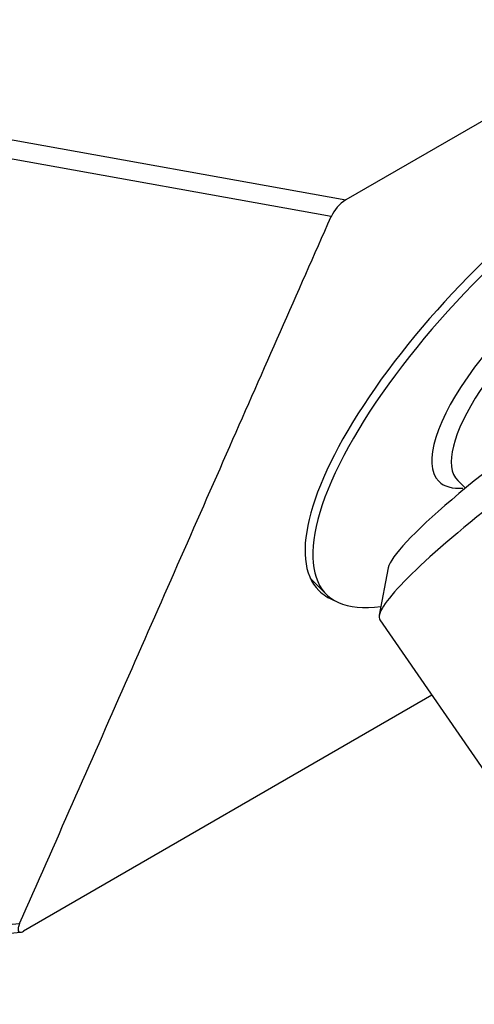
# Model space of a CAD drawing. Units: inches. Extents: x -783 to -26, y -36 to 341.
# Drawn here: x -264 to -248, y -1 to 34 of the extents above; entities that cross this region are included whole.
import ezdxf

# ---------------------------------------------------------------- set-up
doc = ezdxf.new("R2010")
doc.units = ezdxf.units.IN
for name, color, linetype in [('035375', 7, 'Continuous'), ('035376', 7, 'Continuous'), ('556006', 7, 'Continuous'), ('Default', 7, 'Continuous')]:
    doc.layers.add(name, color=color, linetype=linetype)

# ---------------------------------------------------------------- blocks, each defined once
blk = doc.blocks.new('SE3')
at = {"layer": '035375', "color": 7, "linetype": 'Continuous', "ltscale": 25.4}
for p, q in [((-248.607, 17.797), (-248.331, 17.522)), ((-253.931, 14.281), (-253.353, 13.704))]:
    blk.add_line(p, q, dxfattribs=at)
for centre, major_axis, start_param, end_param in [((-244.878, 22.199), (8.475, 8.495), 0, 3.56826), ((-244.878, 22.199), (-4.414, -4.425), 2.765114, 6.283185), ((-244.545, 21.868), (4.061, 4.071), 0, 3.141593), ((-244.878, 22.199), (-4.414, -4.425), 0, 0.376479)]:
    blk.add_ellipse(centre, major_axis=major_axis, ratio=0.345066, start_param=start_param, end_param=end_param, dxfattribs=at)
at = {"layer": '035376', "color": 7, "linetype": 'Continuous', "ltscale": 25.4}
for p, q in [((-251.115, 14.654), (-251.44, 12.94)), ((-251.417, 12.777), (-247.083, 6.503))]:
    blk.add_line(p, q, dxfattribs=at)
for centre, major_axis, start_param, end_param in [((-242.161, 19.172), (9.256, 6.395), 0, 3.141593), ((-242.867, 20.194), (8.228, 5.684), 0.114626, 3.026967)]:
    blk.add_ellipse(centre, major_axis=major_axis, ratio=0.113634, start_param=start_param, end_param=end_param, dxfattribs=at)
at = {"layer": '556006', "color": 7, "linetype": 'Continuous', "ltscale": 25.4}
for p, q in [((-227.698, 42.325), (-252.649, 27.92)), ((-285.313, 33.806), (-252.649, 27.92)), ((-253.182, 27.315), (-285.533, 33.145)), ((-249.541, 10.061), (-264.285, 1.549)), ((-293.832, -0.805), (-264.423, 1.821)), ((-293.477, -1.088), (-264.391, 1.508))]:
    blk.add_line(p, q, dxfattribs=at)
blk.add_arc((-251.816, 26.649), 1.519, 123.2543, 154.0227, dxfattribs=at)
for centre, major_axis, start_param, end_param in [((-245.077, 22.398), (-8.546, -8.566), 2.985192, 6.283185), ((-245.742, 23.061), (8.546, 8.566), 3.254227, 3.270245), ((-245.077, 22.398), (-8.546, -8.566), 0, 0.156396)]:
    blk.add_ellipse(centre, major_axis=major_axis, ratio=0.345066, start_param=start_param, end_param=end_param, dxfattribs=at)
for points, knots in [([(-264.423, 1.821), (-263.149, 4.71), (-261.876, 7.599), (-260.602, 10.488), (-259.347, 13.334), (-258.092, 16.18), (-256.837, 19.027), (-255.619, 21.789), (-254.401, 24.552), (-253.182, 27.315)], [0, 0, 0, 0, 0.340005, 0.340005, 0.340005, 0.674932, 0.674932, 0.674932, 1, 1, 1, 1]), ([(-264.423, 1.821), (-264.446, 1.769), (-264.462, 1.721), (-264.482, 1.635), (-264.484, 1.596), (-264.47, 1.536), (-264.453, 1.514), (-264.388, 1.503), (-264.341, 1.516), (-264.285, 1.549)], [0, 0, 0, 0, 0.25, 0.25, 0.5, 0.5, 0.75, 0.75, 1, 1, 1, 1])]:
    blk.add_open_spline(points, degree=3, knots=knots, dxfattribs=at)

msp = doc.modelspace()

# ---------------------------------------------------------------- block references
at = {"layer": 'Default'}
msp.add_blockref('SE3', (0, 0), dxfattribs=at)

doc.saveas('drawing.dxf')
